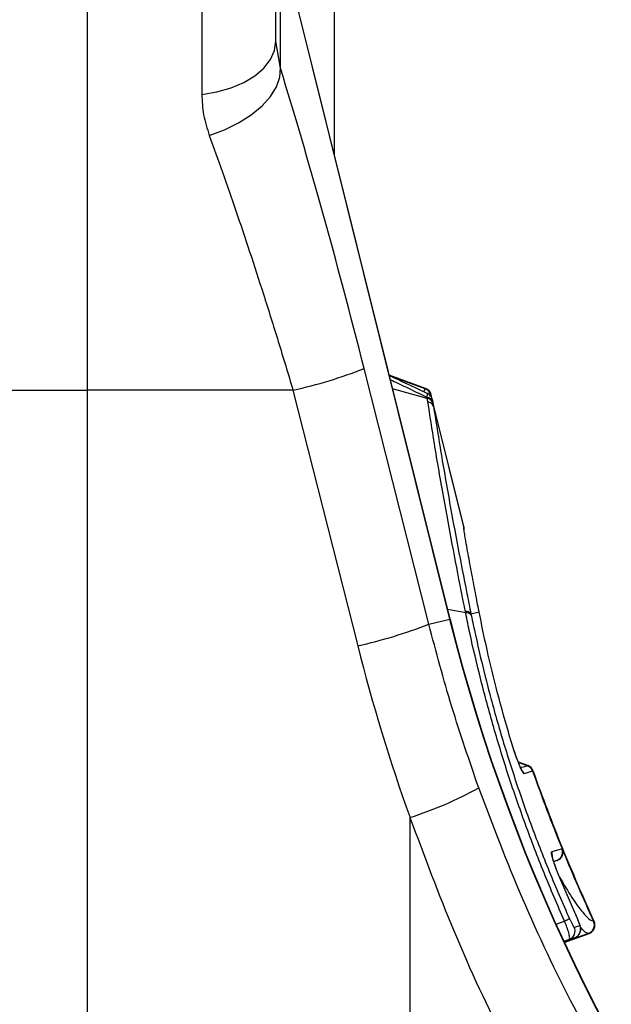
# Model space of a CAD drawing. Units: millimetres. Extents: x 10043 to 26901, y -644 to 6393.
# Drawn here: x 16272 to 16338, y 3515 to 3624 of the extents above; entities that cross this region are included whole.
import ezdxf

# ---------------------------------------------------------------- set-up
doc = ezdxf.new("R2010")
doc.units = ezdxf.units.MM
doc.linetypes.add('SLD-SOLID', pattern=[0])
doc.layers.get('0').update_dxf_attribs({"linetype": 'CONTINUOUS'})
doc.layers.add('ACO_DRAINAGE', color=7, linetype='SLD-SOLID')

# ---------------------------------------------------------------- blocks, each defined once
blk = doc.blocks.new('ACO_-_32840_-_MALE_END')
at = {"layer": 'ACO_DRAINAGE', "linetype": 'SLD-SOLID'}
for p, q in [((21, 1213.38), (21, 1239.09)), ((12.74, 1229.25), (12.74, 1207.45)), ((0, 1174.5), (0, 1227)), ((40.4, 1149.02), (21.45, 1225.06)), ((21.5, 1210.36), (21.5, 1224.68)), ((21.5, 1224.68), (40.37, 1149.01)), ((27.5, 1223.66), (27.5, 1200.77)), ((20.85, 1212.33), (21, 1213.38)), ((21.5, 1210.36), (21, 1213.38)), ((20.4, 1211.32), (20.85, 1212.33)), ((19.66, 1210.37), (20.4, 1211.32)), ((18.66, 1209.51), (19.66, 1210.37)), ((21.45, 1209.35), (21.5, 1210.36)), ((16, 1208.17), (17.43, 1208.77)), ((17.43, 1208.77), (18.66, 1209.51)), ((21.08, 1208.29), (21.45, 1209.35)), ((12.74, 1207.45), (14.42, 1207.72)), ((14.42, 1207.72), (16, 1208.17)), ((20.41, 1207.21), (21.08, 1208.29)), ((19.46, 1206.16), (20.41, 1207.21)), ((16.84, 1204.27), (18.25, 1205.17)), ((18.25, 1205.17), (19.46, 1206.16)), ((15.26, 1203.5), (16.84, 1204.27)), ((13.57, 1202.87), (15.26, 1203.5)), ((38.04, 1148.43), (30.83, 1176.91)), ((37.67, 1174.7), (33.63, 1176.17)), ((37.67, 1174.7), (33.63, 1176.17)), ((37.67, 1174.7), (33.63, 1176.17)), ((37.63, 1174.66), (33.65, 1176.1)), ((-22.9, 1174.5), (0, 1174.5)), ((22.9, 1174.5), (0, 1174.5)), ((0, 1051.8), (0, 1174.5)), ((22.9, 1174.5), (30.12, 1146.02)), ((37.87, 1173.57), (34.01, 1174.64)), ((37.47, 1174.32), (37.63, 1174.66)), ((37.63, 1174.66), (37.63, 1174.66)), ((37.63, 1174.66), (37.63, 1174.66)), ((38.25, 1173.97), (38.25, 1173.96)), ((38.25, 1173.97), (38.31, 1173.72)), ((38.43, 1173.46), (38.3, 1174)), ((41.95, 1159.36), (38.43, 1173.46)), ((38.48, 1173.22), (38.5, 1173.1)), ((38.5, 1173.1), (38.56, 1172.73)), ((38.56, 1172.73), (41.95, 1159.14)), ((43.64, 1149.83), (43.53, 1150.39)), ((42.15, 1149.69), (40.14, 1150.07)), ((42.74, 1149.6), (43.64, 1149.83)), ((42.74, 1149.6), (42.77, 1149.45)), ((38.04, 1148.43), (40.37, 1149.01)), ((40.37, 1149.01), (40.38, 1149.02)), ((40.38, 1149.02), (40.39, 1149.02)), ((40.39, 1149.02), (40.4, 1149.02)), ((40.4, 1149.02), (40.4, 1149.02)), ((49.06, 1132.7), (48.02, 1133.08)), ((49.01, 1132.68), (48.04, 1133.04)), ((48.28, 1132.47), (48.41, 1132.51)), ((48.41, 1132.51), (48.71, 1132.6)), ((48.77, 1131.83), (48.66, 1131.8)), ((48.71, 1132.6), (48.75, 1132.61)), ((48.75, 1132.61), (49.01, 1132.68)), ((49.44, 1132.03), (48.77, 1131.83)), ((49.61, 1132.08), (49.44, 1132.03)), ((49.61, 1132.08), (49.61, 1132.08)), ((35.94, 1126.92), (35.94, 1049.84)), ((51.73, 1123.1), (51.9, 1123.15)), ((51.9, 1123.15), (52.57, 1123.35)), ((52.57, 1123.35), (52.83, 1123.43)), ((52.83, 1123.43), (52.89, 1123.45)), ((52.89, 1123.45), (52.89, 1123.45)), ((51.96, 1122), (52.38, 1122.15)), ((52.31, 1122.13), (51.96, 1122.03)), ((52.31, 1122.13), (51.96, 1122.01)), ((54.54, 1115.82), (52.54, 1120.44)), ((52.23, 1115.03), (53.17, 1115.38)), ((56.4, 1115.35), (56.4, 1115.35)), ((54.26, 1114.7), (54.43, 1114.75)), ((54.43, 1114.75), (54.87, 1114.88)), ((53.11, 1112.98), (55.91, 1114)), ((55.84, 1114), (53.14, 1113.02)), ((53.7, 1113.34), (53.15, 1113.14)), ((53.17, 1113.1), (54.3, 1113.52)), ((54.3, 1113.52), (53.17, 1113.1)), ((54, 1113.43), (53.7, 1113.34)), ((54.3, 1113.52), (54, 1113.43))]:
    blk.add_line(p, q, dxfattribs=at)
for centre, radius, start, end in [((10.58, 1229.3), 56.17, 282.675, 291.136), ((37.28, 1173.72), 1, 14.2202, 69.6769), ((37.28, 1173.72), 1, 14.2088, 69.6779), ((37.33, 1173.76), 1, 14.0066, 69.9878), ((37.77, 1172.94), 0.755, 21.2558, 84.2178), ((37.79, 1172.82), 0.761, 21.8139, 84.0122), ((37.84, 1172.42), 0.787, 23.1948, 82.7964), ((42.22, 1149.17), 0.68, 39.2475, 98.2688), ((42.25, 1149.02), 0.68, 39.4679, 98.4088), ((17.79, 1200.83), 56.17, 282.6751, 291.1359), ((234.5, 1197.41), 200.08, 194, 243.7928), ((234.5, 1197.41), 200.04, 194, 243.7928), ((47.71, 1131.46), 1, 19.4328, 44.7495), ((48.66, 1131.75), 1, 19.4116, 69.724), ((48.67, 1131.75), 1, 19.3983, 69.7279), ((48.72, 1131.76), 1, 19.4359, 69.9961), ((234.5, 1197.41), 196.09, 199.4625, 202.1607), ((234.5, 1197.41), 196.04, 199.4638, 202.1618), ((23.4, 1166.48), 41.5, 287.5836, 299.1225), ((50.81, 1122.73), 1, 349.9374, 22.0878), ((51.96, 1123.07), 0.999, 290.1462, 22.2242), ((51.97, 1123.07), 0.999, 290.1444, 22.2262), ((52.02, 1123.09), 1, 289.9829, 22.1378), ((234.5, 1197.41), 196.04, 202.1217, 204.7472), ((234.5, 1197.41), 196.09, 202.256, 204.7388), ((56.33, 1108.54), 7.53, 110.1877, 114.8445), ((55.49, 1114.94), 1, 290.3884, 24.5192), ((55.49, 1114.94), 1, 290.3752, 24.5362), ((55.56, 1114.93), 1, 289.9702, 24.7296), ((53.35, 1114.28), 0.999, 290.154, 24.6994), ((53.96, 1114.46), 0.999, 290.1542, 24.7246)]:
    blk.add_arc(centre, radius, start, end, dxfattribs=at)
for centre, major_axis, ratio, start_param, end_param in [((25.66, 1174.03), (-16.45, 65.45), 0.084778, 4.73507, 5.279444), ((233.01, 1197.41), (209.3, 0), 0.999881, 3.389699, 3.485189)]:
    blk.add_ellipse(centre, major_axis=major_axis, ratio=ratio, start_param=start_param, end_param=end_param, dxfattribs=at)
for points, knots in [([(12.74, 1207.45), (12.77, 1206.69), (12.84, 1205.16), (13.33, 1203.64), (13.57, 1202.87)], [0, 0, 0, 0, 0.4943972, 1, 1, 1, 1]), ([(13.57, 1202.87), (14.06, 1201.52), (15.04, 1198.82), (16.54, 1194.48), (18.07, 1189.95), (19.65, 1185.07), (21.27, 1179.92), (22.36, 1176.31), (22.9, 1174.5)], [0, 0, 0, 0, 0.158432, 0.316866, 0.479812, 0.642758, 0.820602, 1, 1, 1, 1]), ([(37.89, 1174.13), (37.81, 1174.17), (36.4, 1174.84), (34.99, 1175.49), (33.66, 1176.1)], [0, 0, 0, 0, 0.06149, 1, 1, 1, 1]), ([(37.85, 1173.7), (37.07, 1174.07), (35.71, 1174.73), (34.34, 1175.38), (33.76, 1175.66)], [0, 0, 0, 0, 0.57376, 1, 1, 1, 1]), ([(37.63, 1174.66), (37.63, 1174.67), (37.66, 1174.69), (37.67, 1174.7), (37.67, 1174.7)], [0, 0, 0, 0, 0.309998, 1, 1, 1, 1]), ([(37.63, 1174.66), (37.63, 1174.66), (37.63, 1174.66), (37.63, 1174.66), (37.63, 1174.66)], [0, 0, 0, 0, 0.002889, 1, 1, 1, 1]), ([(37.85, 1173.7), (37.86, 1173.76), (37.87, 1173.93), (37.89, 1174.1), (37.89, 1174.11), (37.89, 1174.11)], [0, 0, 0, 0, 0.245963, 0.655663, 1, 1, 1, 1]), ([(37.87, 1173.57), (37.87, 1173.57), (37.87, 1173.61), (37.86, 1173.65), (37.85, 1173.7)], [0, 0, 0, 0, 0.000393, 1, 1, 1, 1]), ([(37.94, 1173.2), (37.92, 1173.29), (37.9, 1173.39), (37.87, 1173.57), (37.87, 1173.57)], [0, 0, 0, 0, 0.999919, 1, 1, 1, 1]), ([(38.43, 1173.46), (38.43, 1173.46), (38.42, 1173.49), (38.38, 1173.64), (38.26, 1173.85), (38.07, 1174.04), (37.93, 1174.09), (37.89, 1174.11)], [0, 0, 0, 0, 0.012023, 0.111492, 0.497966, 0.82535, 1, 1, 1, 1]), ([(38.3, 1174), (38.3, 1174), (38.3, 1174), (38.29, 1173.99), (38.26, 1173.97), (38.25, 1173.97)], [0, 0, 0, 0, 0.0000488, 0.6899279, 1, 1, 1, 1]), ([(38.43, 1173.46), (38.43, 1173.46), (38.43, 1173.45), (38.45, 1173.35), (38.47, 1173.25), (38.48, 1173.22)], [0, 0, 0, 0, 0.340131, 0.750056, 1, 1, 1, 1]), ([(42.12, 1149.85), (41.96, 1150.61), (41.45, 1153.17), (40.64, 1157.39), (39.62, 1162.92), (38.7, 1168.26), (38.17, 1171.67), (37.94, 1173.2)], [0, 0, 0, 0, 0.088603, 0.296005, 0.503406, 0.778808, 1, 1, 1, 1]), ([(38.56, 1172.73), (38.8, 1171.22), (39.33, 1167.84), (40.25, 1162.55), (41.26, 1157.07), (42.08, 1152.9), (42.59, 1150.36), (42.74, 1149.6)], [0, 0, 0, 0, 0.22122, 0.496636, 0.704025, 0.911413, 1, 1, 1, 1]), ([(41.97, 1159.09), (41.97, 1159.12), (41.97, 1159.14), (41.97, 1159.2), (41.97, 1159.21), (41.97, 1159.24), (41.96, 1159.29), (41.95, 1159.33), (41.94, 1159.36)], [0, 0, 0, 0, 0.7642223, 0.7831022, 0.7951905, 0.8142548, 0.9001837, 1, 1, 1, 1]), ([(41.95, 1159.14), (41.95, 1159.21), (41.94, 1159.36), (41.94, 1159.36), (41.94, 1159.36)], [0, 0, 0, 0, 0.45566, 1, 1, 1, 1]), ([(42.07, 1158.23), (42.03, 1158.49), (41.97, 1158.85), (41.95, 1159.07), (41.95, 1159.14)], [0, 0, 0, 0, 0.7121373, 1, 1, 1, 1]), ([(41.98, 1158.93), (41.98, 1159), (41.97, 1159.14), (41.97, 1159.18), (41.97, 1159.19), (41.97, 1159.19)], [0, 0, 0, 0, 0.418422, 0.897612, 1, 1, 1, 1]), ([(43.53, 1150.39), (43.47, 1150.71), (43.25, 1151.84), (42.89, 1153.72), (42.47, 1156.01), (42.2, 1157.49), (42.07, 1158.23)], [0, 0, 0, 0, 0.11955, 0.413032, 0.706518, 1, 1, 1, 1]), ([(42.15, 1149.69), (42.15, 1149.69), (42.14, 1149.73), (42.13, 1149.79), (42.12, 1149.85)], [0, 0, 0, 0, 0.000451, 1, 1, 1, 1]), ([(53.17, 1115.38), (52.39, 1117.16), (50.85, 1120.73), (48.78, 1126.14), (46.9, 1131.55), (45.24, 1136.95), (43.82, 1142.24), (42.78, 1146.6), (42.32, 1148.87), (42.15, 1149.69), (42.15, 1149.69)], [0, 0, 0, 0, 0.1555307, 0.3110601, 0.4665725, 0.6220867, 0.7775703, 0.9330571, 0.9999986, 1, 1, 1, 1]), ([(42.77, 1149.45), (42.92, 1148.73), (43.43, 1146.31), (44.42, 1142.13), (45.85, 1136.87), (47.5, 1131.56), (49.36, 1126.22), (51.42, 1120.89), (52.96, 1117.37), (53.73, 1115.62)], [0, 0, 0, 0, 0.066987, 0.222529, 0.378068, 0.53357, 0.68907, 0.844535, 1, 1, 1, 1]), ([(47.08, 1135.84), (46.61, 1137.49), (45.67, 1140.79), (44.53, 1145.47), (43.93, 1148.42), (43.64, 1149.83)], [0, 0, 0, 0, 0.344438, 0.688957, 1, 1, 1, 1]), ([(43.6, 1130.22), (42.57, 1133.22), (40.5, 1139.22), (38.86, 1145.36), (38.04, 1148.43)], [0, 0, 0, 0, 0.499413, 1, 1, 1, 1]), ([(48.66, 1131.8), (48.63, 1131.81), (48.57, 1131.84), (48.39, 1132.19), (48.15, 1132.72), (47.85, 1133.51), (47.46, 1134.6), (47.21, 1135.41), (47.08, 1135.84)], [0, 0, 0, 0, 0.135348, 0.270954, 0.40092, 0.541121, 0.754786, 1, 1, 1, 1]), ([(48.45, 1132.12), (48.45, 1132.12), (48.45, 1132.12), (48.4, 1132.19), (48.31, 1132.39), (48.13, 1132.79), (47.89, 1133.41), (47.59, 1134.24), (47.32, 1135.07), (47.16, 1135.59), (47.1, 1135.81)], [0, 0, 0, 0, 0.022797, 0.080247, 0.167568, 0.290702, 0.449929, 0.636329, 0.849638, 1, 1, 1, 1]), ([(49.01, 1132.68), (49.01, 1132.68), (49.01, 1132.68), (49.01, 1132.69), (49.02, 1132.69)], [0, 0, 0, 0, 0.001293, 1, 1, 1, 1]), ([(49.02, 1132.69), (49.03, 1132.69), (49.05, 1132.7), (49.06, 1132.7), (49.06, 1132.7)], [0, 0, 0, 0, 0.377096, 1, 1, 1, 1]), ([(49.66, 1132.09), (49.66, 1132.09), (49.66, 1132.09), (49.62, 1132.08), (49.61, 1132.08)], [0, 0, 0, 0, 0.6228645, 1, 1, 1, 1]), ([(115.31, 1034.68), (112.32, 1036.93), (106.33, 1041.45), (97.83, 1048.83), (89.65, 1056.7), (81.86, 1065.1), (74.48, 1074), (67.32, 1083.72), (60.49, 1094.29), (54.07, 1105.8), (48.34, 1117.76), (45.18, 1126.07), (43.6, 1130.22)], [0, 0, 0, 0, 0.092603, 0.18528, 0.277885, 0.373197, 0.468586, 0.563898, 0.671987, 0.780075, 0.890038, 1, 1, 1, 1]), ([(35.94, 1126.92), (37.53, 1122.64), (40.72, 1114.08), (46.55, 1101.59), (53.16, 1089.43), (60.21, 1078.29), (67.47, 1068.21), (74.8, 1059.12), (82.72, 1050.38), (90.04, 1043.02), (94.93, 1038.77), (96.8, 1037.14)], [0, 0, 0, 0, 0.1248413, 0.2496831, 0.376648, 0.503613, 0.6100143, 0.7164954, 0.8228952, 0.932372, 1, 1, 1, 1]), ([(52.54, 1120.44), (52.42, 1120.75), (52.17, 1121.36), (51.9, 1122.16), (51.73, 1122.76), (51.69, 1123.05), (51.72, 1123.09), (51.73, 1123.1)], [0, 0, 0, 0, 0.217181, 0.434452, 0.656594, 0.885816, 1, 1, 1, 1]), ([(52.89, 1123.45), (52.91, 1123.45), (52.93, 1123.46), (52.95, 1123.46), (52.94, 1123.46), (52.94, 1123.46)], [0, 0, 0, 0, 0.451307, 0.999512, 1, 1, 1, 1]), ([(52.55, 1120.44), (52.44, 1120.7), (52.22, 1121.25), (51.97, 1121.98), (51.82, 1122.45), (51.78, 1122.67), (51.78, 1122.66), (51.78, 1122.66)], [0, 0, 0, 0, 0.245592, 0.511597, 0.776818, 0.939756, 1, 1, 1, 1]), ([(52.36, 1122.15), (52.36, 1122.15), (52.35, 1122.14), (52.33, 1122.14), (52.31, 1122.13)], [0, 0, 0, 0, 0.54845, 1, 1, 1, 1]), ([(52.31, 1122.13), (52.31, 1122.13), (52.31, 1122.13), (52.31, 1122.13), (52.31, 1122.13)], [0, 0, 0, 0, 0.999289, 1, 1, 1, 1]), ([(52.61, 1120.28), (53.08, 1119.48), (54.06, 1117.82), (55.14, 1116.37), (55.94, 1115.53), (56.24, 1115.41), (56.4, 1115.35)], [0, 0, 0, 0, 0.274385, 0.563527, 0.781767, 1, 1, 1, 1]), ([(53.7, 1113.34), (53.72, 1113.38), (53.77, 1113.46), (53.69, 1113.9), (53.51, 1114.5), (53.31, 1115.03), (53.19, 1115.31), (53.17, 1115.38)], [0, 0, 0, 0, 0.238277, 0.479759, 0.717387, 0.934473, 1, 1, 1, 1]), ([(53.73, 1115.62), (53.75, 1115.58), (53.81, 1115.44), (53.94, 1115.18), (54.09, 1114.91), (54.21, 1114.72), (54.24, 1114.71), (54.26, 1114.7)], [0, 0, 0, 0, 0.0620109, 0.2701915, 0.5057871, 0.7528893, 1, 1, 1, 1]), ([(54.66, 1113.76), (54.68, 1113.77), (54.78, 1113.84), (54.87, 1114.03), (54.96, 1114.26), (54.98, 1114.48), (54.96, 1114.66), (54.92, 1114.85), (54.85, 1115.08), (54.71, 1115.44), (54.56, 1115.78), (54.48, 1115.96), (54.45, 1116.02)], [0, 0, 0, 0, 0.022498, 0.129295, 0.220844, 0.301637, 0.374166, 0.450257, 0.599153, 0.776639, 0.930845, 1, 1, 1, 1]), ([(54.87, 1114.88), (54.87, 1114.88), (54.88, 1114.9), (54.85, 1115.03), (54.78, 1115.25), (54.67, 1115.52), (54.58, 1115.72), (54.54, 1115.82)], [0, 0, 0, 0, 0.161647, 0.3815, 0.591991, 0.795989, 1, 1, 1, 1]), ([(56.4, 1115.35), (56.41, 1115.35), (56.45, 1115.35), (56.48, 1115.35), (56.46, 1115.35), (56.46, 1115.35)], [0, 0, 0, 0, 0.222753, 0.999341, 1, 1, 1, 1]), ([(55.84, 1114), (55.84, 1114), (55.67, 1114), (55.47, 1114.12), (55.08, 1114.55), (54.95, 1114.7)], [0, 0, 0, 0, 0.0000095, 0.6481999, 1, 1, 1, 1]), ([(55.84, 1114), (55.84, 1114), (55.84, 1114), (55.84, 1114), (55.84, 1114)], [0, 0, 0, 0, 0.99905, 1, 1, 1, 1]), ([(55.9, 1113.99), (55.89, 1113.99), (55.88, 1113.99), (55.85, 1114), (55.84, 1114)], [0, 0, 0, 0, 0.777084, 1, 1, 1, 1])]:
    blk.add_open_spline(points, degree=3, knots=knots, dxfattribs=at)

msp = doc.modelspace()

# ---------------------------------------------------------------- block references
msp.add_blockref('ACO_-_32840_-_MALE_END', (16279.62, 2408.46))

doc.saveas('drawing.dxf')
